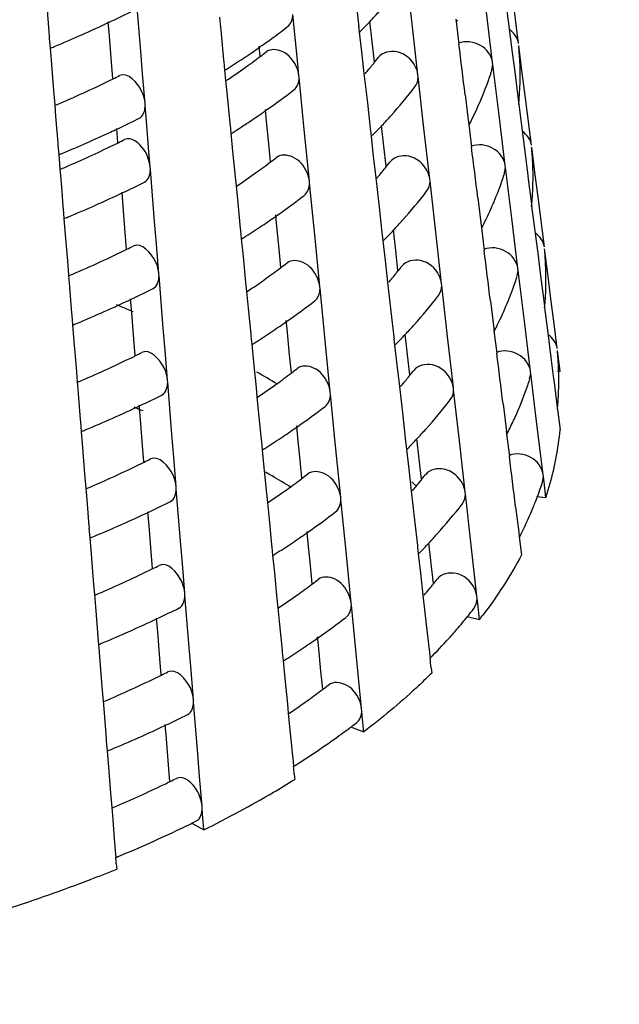
# Model space of a CAD drawing. Units: millimetres. Extents: x -1 to 1616, y -1 to 2285.
# Drawn here: x 851 to 853, y 1439 to 1443 of the extents above; entities that cross this region are included whole.
import ezdxf

# ---------------------------------------------------------------- set-up
doc = ezdxf.new("R2010")
doc.units = ezdxf.units.MM
doc.header["$LTSCALE"] = 148.923077
doc.layers.add('GEOM', color=7, linetype='CONTINUOUS')

msp = doc.modelspace()

# ---------------------------------------------------------------- linework, layer by layer
at = {"layer": 'GEOM', "color": 7, "linetype": 'CONTINUOUS'}
for p, q in [((852.542, 1442.9386), (852.5174, 1443.1568)), ((851.3868, 1442.8211), (851.3687, 1443.0438)), ((852.2985, 1443.0655), (852.313, 1442.9371)), ((852.9947, 1442.8538), (852.9678, 1443.0657)), ((850.9874, 1442.9963), (850.9964, 1442.8854)), ((852.9406, 1443.0279), (852.9678, 1442.8157)), ((851.7212, 1442.9663), (851.7283, 1442.8948)), ((852.0533, 1442.7825), (852.0339, 1442.9784)), ((852.3714, 1442.8608), (852.3614, 1442.9489)), ((852.7275, 1442.9586), (852.7289, 1442.9475)), ((852.8844, 1442.7735), (852.8581, 1442.9881)), ((851.2527, 1442.886), (851.2478, 1442.9464)), ((852.313, 1442.9371), (852.3141, 1442.9274)), ((852.3138, 1442.928), (852.3167, 1442.9021)), ((852.5666, 1442.7213), (852.542, 1442.9386)), ((852.7289, 1442.9475), (852.7408, 1442.8511)), ((850.9964, 1442.8854), (850.9972, 1442.8755)), ((850.997, 1442.8761), (851.0003, 1442.835)), ((851.2618, 1442.7747), (851.2527, 1442.886)), ((851.7283, 1442.8948), (851.7392, 1442.7849)), ((852.3167, 1442.9021), (852.3262, 1442.8191)), ((851.0003, 1442.835), (851.0061, 1442.7649)), ((851.8945, 1442.7992), (851.8902, 1442.8427)), ((852.381, 1442.776), (852.3714, 1442.8608)), ((853.0093, 1442.7389), (852.9958, 1442.8454)), ((851.3945, 1442.7254), (851.3868, 1442.8211)), ((851.7392, 1442.7849), (851.7401, 1442.7752)), ((852.0597, 1442.7177), (852.0533, 1442.7825)), ((852.3262, 1442.8191), (852.3368, 1442.7264)), ((852.3938, 1442.7899), (852.3976, 1442.7949)), ((852.9678, 1442.8157), (852.9782, 1442.7342)), ((851.0061, 1442.7649), (851.0152, 1442.6538)), ((851.2675, 1442.7046), (851.2618, 1442.7747)), ((851.7398, 1442.7757), (851.7432, 1442.7416)), ((851.7432, 1442.7416), (851.7478, 1442.6967)), ((852.8808, 1442.742), (852.8855, 1442.7649)), ((852.8856, 1442.764), (852.8844, 1442.7735)), ((852.9119, 1442.5494), (852.8855, 1442.7649)), ((853.0228, 1442.6327), (853.0093, 1442.7389)), ((851.4048, 1442.5992), (851.3945, 1442.7254)), ((851.7478, 1442.6967), (851.753, 1442.6453)), ((852.0607, 1442.708), (852.0597, 1442.7177)), ((852.0824, 1442.4883), (852.0606, 1442.7089)), ((852.3368, 1442.7264), (852.351, 1442.6015)), ((852.5677, 1442.7116), (852.5666, 1442.7213)), ((852.5922, 1442.4944), (852.5676, 1442.7126)), ((852.9782, 1442.7342), (852.9813, 1442.7097)), ((852.9813, 1442.7097), (852.9947, 1442.6038)), ((851.0152, 1442.6538), (851.0201, 1442.5933)), ((851.753, 1442.6453), (851.7658, 1442.5154)), ((852.7674, 1442.6362), (852.7805, 1442.5289)), ((853.0497, 1442.4208), (853.0228, 1442.6327)), ((851.0201, 1442.5933), (851.0242, 1442.5428)), ((851.4056, 1442.5894), (851.4048, 1442.5992)), ((851.4108, 1442.5242), (851.4055, 1442.5904)), ((851.9204, 1442.5377), (851.9169, 1442.5732)), ((852.351, 1442.6015), (852.3632, 1442.4929)), ((852.9947, 1442.6038), (852.9959, 1442.5944)), ((852.9956, 1442.5949), (853.0228, 1442.3827)), ((851.0242, 1442.5428), (851.0332, 1442.4319)), ((851.9313, 1442.4274), (851.9204, 1442.5377)), ((852.7805, 1442.5289), (852.7816, 1442.5194)), ((852.9382, 1442.3347), (852.9119, 1442.5494)), ((851.2895, 1442.4326), (851.2846, 1442.493)), ((851.288, 1442.4912), (851.2976, 1442.4957)), ((851.4215, 1442.3926), (851.4108, 1442.5242)), ((851.7658, 1442.5154), (851.7668, 1442.5057)), ((851.7665, 1442.5062), (851.7699, 1442.4721)), ((851.8525, 1442.5237), (851.8588, 1442.5279)), ((852.1042, 1442.2685), (852.0824, 1442.4883)), ((852.3632, 1442.4929), (852.3643, 1442.4832)), ((852.4216, 1442.4166), (852.4117, 1442.5048)), ((852.6168, 1442.2771), (852.5922, 1442.4944)), ((852.7813, 1442.5199), (852.7827, 1442.5087)), ((852.7827, 1442.5087), (852.7946, 1442.4123)), ((851.7699, 1442.4721), (851.7775, 1442.3961)), ((852.364, 1442.4838), (852.3669, 1442.458)), ((852.3669, 1442.458), (852.3764, 1442.3749)), ((851.0332, 1442.4319), (851.034, 1442.4221)), ((851.0337, 1442.4227), (851.0371, 1442.3816)), ((851.939, 1442.35), (851.9313, 1442.4274)), ((852.4312, 1442.3318), (852.4216, 1442.4166)), ((853.0643, 1442.3059), (853.0507, 1442.4124)), ((851.0371, 1442.3816), (851.0421, 1442.3212)), ((851.4268, 1442.3272), (851.4215, 1442.3926)), ((851.7775, 1442.3961), (851.7885, 1442.2861)), ((852.3764, 1442.3749), (852.387, 1442.2822)), ((853.0228, 1442.3827), (853.0314, 1442.3152)), ((851.0421, 1442.3212), (851.0446, 1442.291)), ((851.4276, 1442.3173), (851.4268, 1442.3272)), ((852.444, 1442.3458), (852.4478, 1442.3507)), ((852.9346, 1442.3032), (852.9392, 1442.3262)), ((852.9393, 1442.3252), (852.9382, 1442.3347)), ((852.9656, 1442.1107), (852.9392, 1442.3262)), ((851.0446, 1442.291), (851.05, 1442.2254)), ((851.4456, 1442.0956), (851.4275, 1442.3183)), ((851.7885, 1442.2861), (851.7924, 1442.2477)), ((852.387, 1442.2822), (852.4012, 1442.1573)), ((852.6179, 1442.2675), (852.6168, 1442.2771)), ((853.0314, 1442.3152), (853.0326, 1442.3053)), ((853.0326, 1442.3053), (853.0363, 1442.2767)), ((853.0777, 1442.1997), (853.0643, 1442.3059)), ((851.7924, 1442.2477), (851.7994, 1442.1761)), ((852.1052, 1442.2588), (852.1042, 1442.2685)), ((852.1269, 1442.0391), (852.105, 1442.2598)), ((852.6424, 1442.0502), (852.6178, 1442.2684)), ((853.0363, 1442.2767), (853.0497, 1442.1708)), ((851.05, 1442.2254), (851.0552, 1442.1599)), ((851.3116, 1442.1605), (851.3067, 1442.2209)), ((852.8211, 1442.1975), (852.8342, 1442.0902)), ((853.1046, 1441.9878), (853.0777, 1442.1997)), ((851.0552, 1442.1599), (851.056, 1442.15)), ((851.3206, 1442.0492), (851.3116, 1442.1605)), ((851.7994, 1442.1761), (851.8103, 1442.0663)), ((852.4012, 1442.1573), (852.4134, 1442.0487)), ((853.0497, 1442.1708), (853.0509, 1442.1614)), ((853.0505, 1442.1619), (853.0777, 1441.9497)), ((851.0558, 1442.1506), (851.0592, 1442.1095)), ((851.0592, 1442.1095), (851.0649, 1442.0395)), ((851.9649, 1442.0885), (851.9613, 1442.124)), ((852.9919, 1441.896), (852.9656, 1442.1107)), ((851.4534, 1441.9999), (851.4456, 1442.0956)), ((851.9758, 1441.9782), (851.9649, 1442.0885)), ((852.8342, 1442.0902), (852.8354, 1442.0807)), ((852.835, 1442.0812), (852.8364, 1442.07)), ((852.8364, 1442.07), (852.8483, 1441.9736)), ((851.0649, 1442.0395), (851.074, 1441.9283)), ((851.3263, 1441.9791), (851.3206, 1442.0492)), ((851.8103, 1442.0663), (851.8112, 1442.0565)), ((851.811, 1442.0571), (851.8144, 1442.0229)), ((852.1486, 1441.8194), (852.1269, 1442.0391)), ((852.4134, 1442.0487), (852.4145, 1442.039)), ((852.4142, 1442.0396), (852.4171, 1442.0138)), ((852.4718, 1441.9724), (852.4619, 1442.0606)), ((852.667, 1441.8329), (852.6424, 1442.0502)), ((851.4636, 1441.8737), (851.4534, 1441.9999)), ((851.8144, 1442.0229), (851.822, 1441.9469)), ((852.4171, 1442.0138), (852.4266, 1441.9307)), ((851.822, 1441.9469), (851.833, 1441.8369)), ((851.9834, 1441.9009), (851.9758, 1441.9782)), ((852.4814, 1441.8876), (852.4718, 1441.9724)), ((853.0777, 1441.9497), (853.0871, 1441.8764)), ((853.1192, 1441.8729), (853.1057, 1441.9794)), ((851.074, 1441.9283), (851.079, 1441.8678)), ((852.4266, 1441.9307), (852.4372, 1441.838)), ((852.4942, 1441.9016), (852.4981, 1441.9066)), ((851.079, 1441.8678), (851.083, 1441.8173)), ((851.4644, 1441.8639), (851.4636, 1441.8737)), ((851.4824, 1441.6422), (851.4643, 1441.8649)), ((852.9883, 1441.8645), (852.993, 1441.8875)), ((852.9931, 1441.8865), (852.9919, 1441.896)), ((853.0194, 1441.672), (852.993, 1441.8875)), ((853.0871, 1441.8764), (853.0912, 1441.8437)), ((853.1327, 1441.7666), (853.1192, 1441.8729)), ((851.083, 1441.8173), (851.092, 1441.7065)), ((851.833, 1441.8369), (851.8368, 1441.7986)), ((852.1496, 1441.8096), (852.1486, 1441.8194)), ((852.4372, 1441.838), (852.4514, 1441.7131)), ((852.6681, 1441.8233), (852.667, 1441.8329)), ((852.6926, 1441.606), (852.668, 1441.8242)), ((853.0912, 1441.8437), (853.1046, 1441.7378)), ((851.8368, 1441.7986), (851.8439, 1441.7269)), ((852.1713, 1441.59), (852.1495, 1441.8106)), ((851.3484, 1441.7071), (851.3435, 1441.7675)), ((852.8748, 1441.7588), (852.888, 1441.6515)), ((853.1046, 1441.7378), (853.1058, 1441.7284)), ((853.1461, 1441.6606), (853.1327, 1441.7666)), ((851.092, 1441.7065), (851.0928, 1441.6966)), ((851.0926, 1441.6972), (851.0959, 1441.6561)), ((851.3574, 1441.5958), (851.3484, 1441.7071)), ((851.8439, 1441.7269), (851.8547, 1441.6171)), ((852.4514, 1441.7131), (852.4636, 1441.6045)), ((853.1055, 1441.7288), (853.119, 1441.6227)), ((851.0959, 1441.6561), (851.1017, 1441.586)), ((852.0093, 1441.6393), (852.0058, 1441.6749)), ((852.888, 1441.6515), (852.8891, 1441.6419)), ((853.0457, 1441.4573), (853.0194, 1441.672)), ((853.1596, 1441.5548), (853.1461, 1441.6606)), ((851.4901, 1441.5465), (851.4824, 1441.6422)), ((851.8547, 1441.6171), (851.8557, 1441.6073)), ((851.8554, 1441.6079), (851.8588, 1441.5738)), ((852.0202, 1441.5291), (852.0093, 1441.6393)), ((852.522, 1441.5282), (852.5121, 1441.6164)), ((852.8888, 1441.6424), (852.8902, 1441.6313)), ((852.8902, 1441.6313), (852.9021, 1441.5349)), ((853.119, 1441.6227), (853.1327, 1441.5166)), ((851.1017, 1441.586), (851.1108, 1441.4749)), ((851.3631, 1441.5257), (851.3574, 1441.5958)), ((851.8588, 1441.5738), (851.8664, 1441.4978)), ((852.1931, 1441.3702), (852.1713, 1441.59)), ((852.4636, 1441.6045), (852.4647, 1441.5949)), ((852.4644, 1441.5954), (852.4673, 1441.5696)), ((852.4673, 1441.5696), (852.4768, 1441.4865)), ((852.7172, 1441.3887), (852.6926, 1441.606)), ((851.5004, 1441.4203), (851.4901, 1441.5465)), ((852.0279, 1441.4517), (852.0202, 1441.5291)), ((852.5316, 1441.4434), (852.522, 1441.5282)), ((853.1634, 1441.5242), (853.1606, 1441.5467)), ((853.1718, 1441.4587), (853.1634, 1441.5242)), ((851.8664, 1441.4978), (851.8774, 1441.3877)), ((852.4768, 1441.4865), (852.4874, 1441.3938)), ((853.1327, 1441.5166), (853.1427, 1441.4381)), ((851.1108, 1441.4749), (851.1157, 1441.4144)), ((852.5445, 1441.4575), (852.5483, 1441.4624)), ((853.042, 1441.4257), (853.0467, 1441.4487)), ((853.0468, 1441.4478), (853.0457, 1441.4573)), ((853.0731, 1441.2332), (853.0467, 1441.4487)), ((853.1602, 1441.4587), (853.1718, 1441.4587)), ((851.1157, 1441.4144), (851.1198, 1441.3639)), ((851.5012, 1441.4105), (851.5004, 1441.4203)), ((851.5191, 1441.1888), (851.5011, 1441.4115)), ((853.1427, 1441.4381), (853.1462, 1441.4107)), ((853.1462, 1441.4107), (853.1596, 1441.3048)), ((851.1198, 1441.3639), (851.1288, 1441.253)), ((851.8774, 1441.3877), (851.8813, 1441.3494)), ((852.1941, 1441.3605), (852.1931, 1441.3702)), ((852.2158, 1441.1408), (852.194, 1441.3615)), ((852.4874, 1441.3938), (852.5016, 1441.2689)), ((852.7183, 1441.3791), (852.7172, 1441.3887)), ((852.7428, 1441.1619), (852.7182, 1441.3801)), ((851.3851, 1441.2537), (851.3802, 1441.3141)), ((851.8813, 1441.3494), (851.8883, 1441.2778)), ((852.9286, 1441.32), (852.9417, 1441.2127)), ((851.8883, 1441.2778), (851.8992, 1441.1679)), ((853.1596, 1441.3048), (853.1608, 1441.2954)), ((853.1604, 1441.296), (853.1718, 1441.2087)), ((851.1288, 1441.253), (851.1296, 1441.2432)), ((851.1293, 1441.2438), (851.1327, 1441.2026)), ((851.3942, 1441.1424), (851.3851, 1441.2537)), ((852.5016, 1441.2689), (852.5138, 1441.1603)), ((853.0994, 1441.0186), (853.0731, 1441.2332)), ((851.1327, 1441.2026), (851.1384, 1441.1326)), ((851.5269, 1441.0931), (851.5191, 1441.1888)), ((852.0538, 1441.1902), (852.0503, 1441.2257)), ((852.0647, 1441.0799), (852.0538, 1441.1902)), ((852.9417, 1441.2127), (852.9429, 1441.2032)), ((852.9425, 1441.2037), (852.9439, 1441.1925)), ((852.9439, 1441.1925), (852.9558, 1441.0962)), ((851.8992, 1441.1679), (851.9001, 1441.1582)), ((851.8999, 1441.1588), (851.9033, 1441.1246)), ((852.5138, 1441.1603), (852.5149, 1441.1507)), ((852.5146, 1441.1512), (852.5175, 1441.1254)), ((852.5722, 1441.0841), (852.5623, 1441.1722)), ((852.7674, 1440.9445), (852.7428, 1441.1619)), ((851.1384, 1441.1326), (851.1476, 1441.0215)), ((851.3998, 1441.0723), (851.3942, 1441.1424)), ((851.9033, 1441.1246), (851.9109, 1441.0486)), ((852.2375, 1440.921), (852.2158, 1441.1408)), ((852.5175, 1441.1254), (852.527, 1441.0423)), ((851.5371, 1440.9669), (851.5269, 1441.0931)), ((852.0723, 1441.0026), (852.0647, 1441.0799)), ((852.5818, 1440.9992), (852.5722, 1441.0841)), ((851.1476, 1441.0215), (851.1525, 1440.9609)), ((851.9109, 1441.0486), (851.9219, 1440.9386)), ((852.527, 1441.0423), (852.5376, 1440.9496)), ((852.5947, 1441.0133), (852.5985, 1441.0183)), ((853.0962, 1440.9867), (853.1004, 1441.0104)), ((853.1006, 1441.0091), (853.0994, 1441.0186)), ((853.1032, 1440.9876), (853.1004, 1441.0104)), ((853.1113, 1440.9212), (853.1032, 1440.9876)), ((851.1525, 1440.9609), (851.1566, 1440.9105)), ((851.5379, 1440.9571), (851.5371, 1440.9669)), ((851.5559, 1440.7353), (851.5378, 1440.9581)), ((851.9219, 1440.9386), (851.9257, 1440.9003)), ((852.5376, 1440.9496), (852.5518, 1440.8248)), ((852.7685, 1440.9349), (852.7674, 1440.9445)), ((852.793, 1440.7177), (852.7684, 1440.9359)), ((851.1566, 1440.9105), (851.1656, 1440.7996)), ((851.9257, 1440.9003), (851.9328, 1440.8286)), ((852.2385, 1440.9113), (852.2375, 1440.921)), ((852.2602, 1440.6917), (852.2384, 1440.9123)), ((853.0706, 1440.9256), (853.1113, 1440.9212)), ((851.4219, 1440.8002), (851.417, 1440.8606)), ((852.9823, 1440.8813), (852.9955, 1440.774)), ((851.9328, 1440.8286), (851.9436, 1440.7188)), ((852.5518, 1440.8248), (852.564, 1440.7161)), ((851.1656, 1440.7996), (851.1663, 1440.7898)), ((851.1661, 1440.7903), (851.1695, 1440.7492)), ((851.4309, 1440.6889), (851.4219, 1440.8002)), ((852.0982, 1440.741), (852.0947, 1440.7766)), ((852.9955, 1440.774), (852.9966, 1440.7645)), ((851.1695, 1440.7492), (851.1752, 1440.6792)), ((851.5637, 1440.6396), (851.5559, 1440.7353)), ((852.1091, 1440.6308), (852.0982, 1440.741)), ((852.6224, 1440.6399), (852.6125, 1440.7281)), ((852.9977, 1440.7539), (853.0047, 1440.6986)), ((851.4366, 1440.6189), (851.4309, 1440.6889)), ((851.9436, 1440.7188), (851.9446, 1440.709)), ((851.9443, 1440.7096), (851.9477, 1440.6754)), ((852.282, 1440.4719), (852.2602, 1440.6917)), ((852.564, 1440.7161), (852.5651, 1440.7065)), ((852.5648, 1440.707), (852.5677, 1440.6812)), ((852.8176, 1440.5003), (852.793, 1440.7177)), ((853.0047, 1440.6986), (853.0074, 1440.6767)), ((851.1752, 1440.6792), (851.1843, 1440.568)), ((851.9477, 1440.6754), (851.9553, 1440.5995)), ((852.5677, 1440.6812), (852.5772, 1440.5981)), ((851.5739, 1440.5135), (851.5637, 1440.6396)), ((852.1168, 1440.5534), (852.1091, 1440.6308)), ((852.632, 1440.555), (852.6224, 1440.6399)), ((851.1843, 1440.568), (851.1893, 1440.5075)), ((851.9553, 1440.5995), (851.9663, 1440.4894)), ((852.5772, 1440.5981), (852.5878, 1440.5054)), ((852.6449, 1440.5692), (852.6488, 1440.5742)), ((851.1893, 1440.5075), (851.1933, 1440.4571)), ((851.5747, 1440.5036), (851.5739, 1440.5135)), ((851.5927, 1440.2819), (851.5746, 1440.5046)), ((851.9663, 1440.4894), (851.9701, 1440.4512)), ((852.5878, 1440.5054), (852.602, 1440.3806)), ((852.8187, 1440.4907), (852.8176, 1440.5003)), ((852.8211, 1440.469), (852.8185, 1440.492)), ((851.1933, 1440.4571), (851.2023, 1440.3462)), ((851.9701, 1440.4512), (851.9772, 1440.3795)), ((852.283, 1440.4621), (852.282, 1440.4719)), ((852.3047, 1440.2425), (852.2829, 1440.4631)), ((852.8287, 1440.4018), (852.8211, 1440.469)), ((851.4587, 1440.3468), (851.4538, 1440.4072)), ((852.7755, 1440.4136), (852.8287, 1440.4018)), ((851.9772, 1440.3795), (851.9881, 1440.2696)), ((852.602, 1440.3806), (852.6142, 1440.2719)), ((851.2023, 1440.3462), (851.2031, 1440.3363)), ((851.2029, 1440.3369), (851.2062, 1440.2958)), ((851.4677, 1440.2355), (851.4587, 1440.3468)), ((852.1427, 1440.2918), (852.1392, 1440.3274)), ((851.2062, 1440.2958), (851.212, 1440.2257)), ((851.6004, 1440.1862), (851.5927, 1440.2819)), ((851.9881, 1440.2696), (851.989, 1440.2599)), ((852.1536, 1440.1816), (852.1427, 1440.2918)), ((852.6142, 1440.2719), (852.6153, 1440.2623)), ((851.212, 1440.2257), (851.2211, 1440.1146)), ((851.4734, 1440.1654), (851.4677, 1440.2355)), ((851.9888, 1440.2604), (851.9922, 1440.2263)), ((851.9922, 1440.2263), (851.9998, 1440.1503)), ((852.3264, 1440.0227), (852.3047, 1440.2425)), ((851.6107, 1440.06), (851.6004, 1440.1862)), ((852.1613, 1440.1043), (852.1536, 1440.1816)), ((852.6229, 1440.1956), (852.6254, 1440.1734)), ((851.9998, 1440.1503), (852.0108, 1440.0402)), ((851.2211, 1440.1146), (851.226, 1440.0541)), ((851.6115, 1440.0502), (851.6107, 1440.06)), ((851.226, 1440.0541), (851.2301, 1440.0036)), ((851.6294, 1439.8285), (851.6114, 1440.0512)), ((852.0108, 1440.0402), (852.0146, 1440.0021)), ((852.3274, 1440.013), (852.3264, 1440.0227)), ((852.3296, 1439.991), (852.3273, 1440.0143)), ((851.2301, 1440.0036), (851.2391, 1439.8927)), ((852.0146, 1440.0021), (852.0217, 1439.9303)), ((852.3363, 1439.9231), (852.3296, 1439.991)), ((851.4954, 1439.8934), (851.4905, 1439.9538)), ((852.0217, 1439.9303), (852.027, 1439.8763)), ((852.279, 1439.9439), (852.3363, 1439.9231)), ((851.2391, 1439.8927), (851.2399, 1439.8829)), ((851.5045, 1439.7821), (851.4954, 1439.8934)), ((851.2396, 1439.8835), (851.243, 1439.8423)), ((852.027, 1439.8763), (852.0325, 1439.8205)), ((851.243, 1439.8423), (851.2487, 1439.7723)), ((851.6372, 1439.7328), (851.6294, 1439.8285)), ((852.0325, 1439.8205), (852.0335, 1439.8107)), ((852.0332, 1439.8114), (852.0368, 1439.7772)), ((851.2487, 1439.7723), (851.2579, 1439.6612)), ((851.5101, 1439.712), (851.5045, 1439.7821)), ((851.6474, 1439.6066), (851.6372, 1439.7328)), ((852.0402, 1439.7432), (852.0424, 1439.7208)), ((851.2579, 1439.6612), (851.2628, 1439.6006)), ((851.2628, 1439.6006), (851.2669, 1439.5502)), ((851.6482, 1439.5968), (851.6474, 1439.6066)), ((851.65, 1439.5746), (851.6481, 1439.5981)), ((851.6556, 1439.506), (851.65, 1439.5746)), ((851.2669, 1439.5502), (851.2737, 1439.4661)), ((851.6038, 1439.5348), (851.6556, 1439.506)), ((851.2737, 1439.4661), (851.2758, 1439.4393)), ((851.2758, 1439.4393), (851.2766, 1439.4295)), ((851.2764, 1439.4302), (851.2799, 1439.389)), ((851.2822, 1439.3613), (851.284, 1439.3387))]:
    msp.add_line(p, q, dxfattribs=at)
for centre, radius, start, end in [((850.6871, 1444.5232), 2.2994, 316.7793, 318.264), ((849.2024, 1447.2668), 4.7832, 295.3628, 296.595), ((850.6105, 1444.5952), 2.4046, 315.2312, 316.7786), ((851.2764, 1443.6951), 1.6357, 332.777, 333.1244), ((849.0335, 1447.6274), 5.1814, 292.516, 295.3419), ((850.0514, 1445.4707), 3.2119, 306.2434, 307.6056), ((849.9716, 1445.5793), 3.3467, 305.2687, 306.2459), ((848.915, 1447.9069), 5.4851, 292.3588, 292.5414), ((849.9032, 1445.676), 3.4652, 304.4743, 305.0886), ((849.9314, 1445.6359), 3.4161, 305.0896, 305.2715), ((745.6704, 1429.5248), 107.8965, 6.979769, 7.094726), ((851.7497, 1442.7189), 1.2519, 2.8814, 5.7494), ((849.8117, 1445.8105), 3.6279, 302.5454, 304.4643), ((850.0141, 1445.2893), 3.1207, 305.5949, 307.0627), ((850.0875, 1445.1917), 2.9986, 307.0684, 307.6749), ((850.9183, 1443.9247), 1.8614, 321.8869, 322.4358), ((851.7529, 1442.7194), 1.2487, 354.2523, 2.8671), ((849.7303, 1445.9367), 3.7781, 302.2271, 302.5561), ((849.901, 1445.4477), 3.3153, 303.9031, 305.5926), ((850.8602, 1443.971), 1.9357, 319.9571, 321.4013), ((850.8985, 1443.9403), 1.8866, 321.4054, 321.8871), ((851.5169, 1443.1776), 1.4327, 341.7332, 342.28), ((849.1068, 1447.0935), 4.8931, 293.0604, 296.0627), ((849.2467, 1446.8016), 4.5694, 296.0946, 296.2651), ((849.2708, 1446.7529), 4.5151, 296.2647, 296.6463), ((851.4499, 1443.2014), 1.5038, 336.6802, 340.5388), ((851.5011, 1443.1828), 1.4494, 340.5566, 341.732), ((850.024, 1445.2747), 3.3032, 305.0678, 307.5706), ((850.8414, 1443.9876), 2.1609, 318.1963, 322.3987), ((849.8935, 1445.4592), 3.5292, 303.8409, 305.0815), ((851.3683, 1443.2365), 1.5926, 333.4336, 336.6829), ((849.2449, 1446.8063), 4.7744, 296.0624, 296.5709), ((851.3658, 1442.5659), 0.0332, 296.2238, 309.1337), ((850.7177, 1444.0965), 2.3256, 316.7967, 318.2276), ((849.1476, 1447.0082), 4.9985, 294.9651, 295.3541), ((849.1987, 1446.9007), 4.8795, 295.4758, 296.0621), ((849.7978, 1445.6021), 3.7012, 302.5657, 303.7216), ((850.642, 1444.1677), 2.4296, 315.2643, 316.7958), ((851.315, 1443.2627), 1.6521, 332.8202, 333.1645), ((851.3235, 1443.2584), 1.6425, 333.1646, 333.4483), ((849.0303, 1447.2641), 5.2799, 292.5421, 294.9469), ((849.278, 1446.5136), 4.551, 296.2496, 296.6285), ((849.7433, 1445.687), 3.8021, 302.242, 302.5694), ((849.1328, 1446.8144), 4.885, 293.4931, 296.0576), ((849.254, 1446.5622), 4.6052, 296.0809, 296.2501), ((745.7125, 1429.085), 107.9083, 6.979574, 7.094518), ((851.791, 1442.2859), 1.2655, 2.8499, 5.6869), ((848.9272, 1447.508), 5.5448, 292.3802, 292.5604), ((850.1091, 1444.7755), 3.0386, 307.0377, 307.6368), ((849.0065, 1447.0998), 5.1972, 293.0987, 293.5156), ((850.0363, 1444.8725), 3.1599, 305.5964, 307.0323), ((850.8916, 1443.5435), 1.9608, 319.9372, 321.3634), ((850.9299, 1443.5127), 1.9116, 321.3675, 321.8432), ((850.9498, 1443.4971), 1.8863, 321.843, 322.3861), ((851.7941, 1442.2864), 1.2624, 354.3148, 2.8361), ((849.9233, 1445.0306), 3.3542, 303.9128, 305.5939), ((851.5398, 1442.7505), 1.4656, 340.5183, 341.6838), ((851.5556, 1442.7452), 1.449, 341.6851, 342.2198), ((849.2221, 1446.6279), 4.8782, 295.3419, 296.5503), ((851.4901, 1442.7685), 1.5184, 336.8241, 340.5023), ((849.0532, 1446.9889), 5.2768, 292.5471, 295.3217), ((850.0457, 1444.8584), 3.3431, 305.0623, 307.5351), ((850.872, 1443.5607), 2.1869, 318.1605, 322.351), ((851.4086, 1442.8034), 1.6071, 333.4691, 336.8241), ((848.9344, 1447.2686), 5.5806, 292.3923, 292.5716), ((849.9152, 1445.0429), 3.5691, 303.8495, 305.0756), ((849.8238, 1445.1792), 3.7332, 302.5868, 303.8491), ((850.7483, 1443.6697), 2.3518, 316.8137, 318.1921), ((851.3536, 1442.8304), 1.6684, 332.8626, 333.2038), ((851.3621, 1442.8261), 1.6589, 333.2038, 333.4848), ((849.765, 1445.2707), 3.842, 302.2673, 302.5913), ((850.6735, 1443.7401), 2.4545, 315.2967, 316.8125), ((849.2901, 1446.1146), 4.6107, 296.2251, 296.5994), ((849.1264, 1446.4551), 4.9886, 293.0826, 296.0277), ((849.2661, 1446.1633), 4.665, 296.0584, 296.2255), ((745.7545, 1428.6452), 107.9201, 6.979385, 7.094316), ((851.8322, 1441.8529), 1.2792, 2.8191, 5.6257), ((850.0585, 1444.4556), 3.199, 305.5978, 307.0025), ((850.1307, 1444.3592), 3.0786, 307.0078, 307.5997), ((850.9812, 1443.0694), 1.9113, 321.8002, 322.3375), ((851.8353, 1441.8534), 1.2761, 354.3759, 2.8057), ((850.923, 1443.1159), 1.9858, 319.9178, 321.3265), ((850.9613, 1443.0851), 1.9366, 321.3305, 321.8004), ((851.5943, 1442.3128), 1.4652, 341.6378, 342.1609), ((849.9456, 1444.6136), 3.3933, 303.9209, 305.5951), ((851.5303, 1442.3356), 1.5331, 336.9651, 340.4664), ((851.5785, 1442.3181), 1.4818, 340.4808, 341.6366), ((849.2344, 1446.2287), 4.9376, 295.3293, 296.5231), ((850.9027, 1443.1338), 2.213, 318.1256, 322.3044), ((849.0654, 1446.5899), 5.3364, 292.566, 295.3095), ((849.0475, 1436.2596), 5.9202, 67.06274, 67.81621), ((850.0675, 1444.4421), 3.383, 305.0569, 307.5004), ((851.4489, 1442.3703), 1.6217, 333.5039, 336.9626), ((848.9466, 1446.8697), 5.6404, 292.4126, 292.59), ((849.9369, 1444.6267), 3.6091, 303.8579, 305.0699), ((850.7789, 1443.2429), 2.3779, 316.8303, 318.1574), ((849.8456, 1444.7629), 3.7731, 302.6082, 303.8575), ((850.7049, 1443.3125), 2.4795, 315.3284, 316.8289), ((851.3922, 1442.398), 1.6848, 332.9041, 333.2423), ((851.4007, 1442.3937), 1.6752, 333.2423, 333.5205), ((849.7867, 1444.8545), 3.8819, 302.292, 302.6126), ((849.2782, 1445.7643), 4.7247, 296.0364, 296.2015), ((849.3022, 1445.7156), 4.6705, 296.2011, 296.5709), ((745.7969, 1428.2054), 107.9315, 6.979202, 7.094122), ((851.8735, 1441.4199), 1.2928, 2.789, 5.5658), ((849.1386, 1446.0561), 5.0482, 293.096, 296.0065), ((851.8803, 1441.4203), 1.2859, 357.2124, 2.7876), ((849.6827, 1437.5575), 4.4742, 59.3068, 60.5772), ((850.0807, 1444.0387), 3.2382, 305.5992, 306.9735), ((850.1524, 1443.943), 3.1186, 306.9785, 307.5634), ((850.9927, 1442.6575), 1.9616, 321.2943, 321.7586), ((851.0127, 1442.6418), 1.9362, 321.7584, 322.2901), ((849.9678, 1444.1967), 3.4323, 303.9287, 305.5963), ((850.9544, 1442.6884), 2.0109, 319.8988, 321.2905), ((851.6173, 1441.8857), 1.4981, 340.444, 341.5903), ((851.633, 1441.8804), 1.4814, 341.5915, 342.1034), ((849.2467, 1445.8294), 4.997, 295.3169, 296.4966), ((851.5536, 1441.9091), 1.5659, 335.6507, 340.4151), ((851.8735, 1441.4207), 1.2928, 354.4342, 357.211), ((850.9333, 1442.7069), 2.239, 318.0915, 322.2589), ((849.0777, 1446.1908), 5.396, 292.5845, 295.2976), ((849.0938, 1435.9759), 5.791, 66.56989, 66.98156), ((850.0892, 1444.0258), 3.4229, 305.0516, 307.4665), ((851.4712, 1441.9457), 1.656, 333.5491, 335.6723), ((848.9588, 1446.4707), 5.7001, 292.4324, 292.6079), ((849.9587, 1444.2105), 3.649, 303.866, 305.0643), ((850.8096, 1442.8162), 2.4041, 316.8466, 318.1235), ((851.4308, 1441.9657), 1.7011, 332.9448, 333.28), ((851.4393, 1441.9614), 1.6916, 333.2801, 333.5555), ((851.8335, 1441.3405), 1.3448, 344.3318, 354.3768), ((849.8673, 1444.3467), 3.813, 302.6292, 303.8657), ((850.7364, 1442.8849), 2.5045, 315.3595, 316.845), ((849.8084, 1444.4382), 3.9219, 302.3162, 302.6335), ((849.1509, 1445.6571), 5.1079, 293.1092, 295.9858), ((849.2904, 1445.3654), 4.7845, 296.015, 296.178), ((849.3143, 1445.3167), 4.7302, 296.1776, 296.5432), ((745.8396, 1427.7657), 107.9425, 6.979025, 7.093933), ((849.682, 1437.1485), 4.4783, 59.6415, 60.0458), ((850.174, 1443.5267), 3.1586, 306.9499, 307.528), ((849.7557, 1437.2736), 4.3331, 58.3904, 59.6462), ((850.1029, 1443.6218), 3.2774, 305.6006, 306.9452), ((850.6592, 1438.9192), 2.7956, 47.2608, 47.7214), ((850.9858, 1442.2609), 2.0359, 319.8804, 321.2553), ((851.0241, 1442.2299), 1.9867, 321.2591, 321.7178), ((851.0441, 1442.2141), 1.9612, 321.7177, 322.2439), ((851.6718, 1441.448), 1.4977, 341.5461, 342.0471), ((851.7616, 1441.3594), 1.419, 342.0136, 344.3784), ((849.9901, 1443.7797), 3.4714, 303.9363, 305.5975), ((851.6245, 1441.4646), 1.5478, 338.8471, 340.0214), ((851.6521, 1441.4546), 1.5184, 340.0204, 341.5437), ((849.259, 1445.4301), 5.0564, 295.3048, 296.4707), ((851.6016, 1441.4735), 1.5723, 337.9147, 338.8476), ((849.09, 1445.7918), 5.4556, 292.6025, 295.2859), ((850.1109, 1443.6096), 3.4629, 305.0464, 307.4334), ((850.9639, 1442.28), 2.2651, 318.0582, 322.2144), ((851.5373, 1441.5004), 1.642, 333.5643, 337.8887), ((849.9804, 1443.7942), 3.689, 303.874, 305.0588), ((851.478, 1441.529), 1.7079, 333.3217, 333.5897), ((848.9709, 1446.0718), 5.7598, 292.45184, 292.62552), ((849.889, 1443.9304), 3.853, 302.6497, 303.8736), ((850.7679, 1442.4573), 2.5294, 315.39, 316.8607), ((850.8402, 1442.3894), 2.4302, 316.8625, 318.0903), ((854.9149, 1441.0007), 1.933, 186.9988, 187.3346), ((851.4696, 1441.5332), 1.7173, 332.9895, 333.3216), ((849.83, 1444.0219), 3.9618, 302.3399, 302.6539), ((849.1631, 1445.2581), 5.1675, 293.122, 295.9655), ((849.3025, 1444.9664), 4.8442, 295.9941, 296.1552), ((849.3265, 1444.9177), 4.7899, 296.1548, 296.5161), ((850.1957, 1443.1105), 3.1986, 306.922, 307.4934), ((851.0756, 1441.7865), 1.9861, 321.6778, 322.1987), ((850.125, 1443.2049), 3.3165, 305.6019, 306.9175), ((851.0067, 1441.842), 2.0746, 319.8647, 320.7292), ((851.0357, 1441.8183), 2.0371, 320.7303, 321.2246), ((851.0555, 1441.8023), 2.0117, 321.2247, 321.678), ((850.0123, 1443.3627), 3.5104, 303.9438, 305.5986), ((849.2713, 1445.0309), 5.1158, 295.293, 296.4454), ((851.0477, 1441.8105), 2.223, 320.8884, 321.6972), ((851.0759, 1441.7882), 2.1871, 321.6981, 322.2074), ((849.1023, 1445.3927), 5.5152, 292.6202, 295.2744), ((850.1326, 1443.1933), 3.5028, 305.0413, 307.4011), ((850.9906, 1441.8574), 2.2969, 319.5106, 320.4744), ((851.0212, 1441.832), 2.2571, 320.476, 320.8894), ((851.1709, 1441.6891), 2.0989, 322.1715, 322.79), ((850.9355, 1441.9046), 2.3695, 318.0568, 319.508), ((850.0022, 1443.378), 3.7289, 303.8818, 305.0535), ((850.8309, 1441.9993), 2.5106, 315.4122, 318.044), ((848.9831, 1445.6728), 5.8196, 292.47084, 292.64271), ((849.9107, 1443.5142), 3.8929, 302.6698, 303.8814), ((849.8517, 1443.6057), 4.0018, 302.3631, 302.6739), ((855.8392, 1440.6313), 3.2452, 186.5175, 186.9768), ((848.0682, 1439.6844), 4.5833, 6.4027, 6.9264), ((849.1754, 1444.8591), 5.2272, 293.1346, 295.9458), ((849.3147, 1444.5674), 4.904, 295.9736, 296.1328), ((849.3386, 1444.5187), 4.8497, 296.1324, 296.4896), ((850.1472, 1442.788), 3.3557, 305.6032, 306.8905), ((850.2173, 1442.6943), 3.2386, 306.8948, 307.4596), ((850.0346, 1442.9457), 3.5495, 303.9511, 305.5998), ((849.2836, 1444.6316), 5.1752, 295.2814, 296.4207), ((849.1145, 1444.9936), 5.5748, 292.6375, 295.2633), ((850.1539, 1442.7785), 3.5441, 305.838, 306.5496), ((850.2105, 1442.7021), 3.4491, 306.549, 307.3835), ((850.0058, 1442.9868), 3.7997, 302.6644, 305.8095), ((848.9952, 1445.2738), 5.8793, 292.48944, 292.65953), ((847.5112, 1439.301), 4.5505, 5.577, 6.0069), ((849.8735, 1443.1892), 4.0416, 302.3882, 302.6935), ((849.3507, 1444.1197), 4.9094, 296.1106, 296.4637), ((849.7962, 1443.3315), 4.2524, 300.4478, 301.8858), ((849.1726, 1444.4939), 5.3238, 293.153, 295.5954), ((849.3036, 1444.2162), 5.0168, 295.616, 295.9533), ((849.3268, 1444.1685), 4.9637, 295.9537, 296.111), ((849.5533, 1443.7526), 4.7385, 296.3383, 300.4), ((849.1392, 1444.5663), 5.6035, 292.6493, 295.5347), ((849.2911, 1444.2425), 5.2458, 295.5613, 296.0013), ((849.3293, 1444.1643), 5.1588, 296.0014, 296.4002), ((845.848, 1438.9275), 5.4515, 4.5642, 4.8556), ((849.0075, 1444.8747), 5.9388, 292.50903, 292.676), ((848.9547, 1445.0482), 6.1664, 291.07197, 292.19361), ((848.7676, 1445.5432), 6.6955, 287.81739, 291.04363)]:
    msp.add_arc(centre, radius, start, end, dxfattribs=at)
for points in [[(852.0115, 1442.9262), (852.0265, 1442.9378), (852.0339, 1442.9595), (852.0339, 1442.9784)], [(852.9947, 1442.8538), (852.9918, 1442.8772), (852.9758, 1442.9001), (852.9561, 1442.9131)], [(852.0597, 1442.7177), (852.0585, 1442.7302), (852.0548, 1442.7426), (852.0497, 1442.7541)], [(852.5666, 1442.7213), (852.5652, 1442.7336), (852.561, 1442.7456), (852.5553, 1442.7566)], [(852.0382, 1442.6567), (852.0531, 1442.6683), (852.0606, 1442.69), (852.0606, 1442.7089)], [(852.5534, 1442.6692), (852.5626, 1442.6813), (852.5676, 1442.6974), (852.5676, 1442.7126)], [(851.3868, 1442.5402), (851.4006, 1442.5514), (851.4055, 1442.5725), (851.4055, 1442.5904)], [(853.0497, 1442.4208), (853.0467, 1442.4442), (853.0307, 1442.4671), (853.011, 1442.4801)], [(851.4268, 1442.3272), (851.4258, 1442.3399), (851.4228, 1442.3525), (851.4185, 1442.3646)], [(851.4025, 1442.2641), (851.4204, 1442.2729), (851.4275, 1442.2984), (851.4275, 1442.3183)], [(852.1042, 1442.2685), (852.1029, 1442.2811), (852.0993, 1442.2934), (852.0942, 1442.305)], [(852.6168, 1442.2771), (852.6154, 1442.2894), (852.6112, 1442.3015), (852.6055, 1442.3124)], [(852.0826, 1442.2075), (852.0976, 1442.2191), (852.105, 1442.2408), (852.105, 1442.2598)], [(852.6035, 1442.225), (852.6128, 1442.2371), (852.6178, 1442.2532), (852.6178, 1442.2684)], [(853.1046, 1441.9878), (853.1017, 1442.0112), (853.0856, 1442.0341), (853.066, 1442.0471)], [(851.4393, 1441.8106), (851.4572, 1441.8194), (851.4643, 1441.845), (851.4643, 1441.8649)], [(852.667, 1441.8329), (852.6656, 1441.8452), (852.6614, 1441.8573), (852.6557, 1441.8682)], [(852.1486, 1441.8194), (852.1474, 1441.8319), (852.1437, 1441.8443), (852.1386, 1441.8558)], [(852.6537, 1441.7807), (852.663, 1441.7929), (852.668, 1441.809), (852.668, 1441.8242)], [(852.127, 1441.7583), (852.142, 1441.7699), (852.1495, 1441.7916), (852.1495, 1441.8106)], [(853.1596, 1441.5548), (853.1566, 1441.5782), (853.1406, 1441.601), (853.1209, 1441.6141)], [(851.476, 1441.3572), (851.4939, 1441.366), (851.5011, 1441.3916), (851.5011, 1441.4115)], [(852.1931, 1441.3702), (852.1918, 1441.3827), (852.1882, 1441.3951), (852.1831, 1441.4067)], [(852.7172, 1441.3887), (852.7158, 1441.401), (852.7116, 1441.4131), (852.7059, 1441.424)], [(852.1715, 1441.3091), (852.1865, 1441.3208), (852.194, 1441.3425), (852.194, 1441.3615)], [(852.7039, 1441.3365), (852.7131, 1441.3486), (852.7182, 1441.3648), (852.7182, 1441.3801)], [(852.7674, 1440.9445), (852.766, 1440.9568), (852.7618, 1440.9689), (852.7561, 1440.9799)], [(851.5128, 1440.9038), (851.5307, 1440.9125), (851.5378, 1440.9381), (851.5378, 1440.9581)], [(852.2375, 1440.921), (852.2363, 1440.9336), (852.2326, 1440.946), (852.2275, 1440.9575)], [(852.754, 1440.8923), (852.7633, 1440.9044), (852.7684, 1440.9206), (852.7684, 1440.9359)], [(852.2159, 1440.86), (852.2309, 1440.8716), (852.2384, 1440.8933), (852.2384, 1440.9123)], [(853.0074, 1440.6767), (852.9599, 1440.5867), (852.9041, 1440.5008), (852.8425, 1440.4198)], [(852.8176, 1440.5003), (852.8162, 1440.5126), (852.812, 1440.5247), (852.8063, 1440.5357)], [(851.5495, 1440.4503), (851.5674, 1440.4591), (851.5746, 1440.4847), (851.5746, 1440.5046)], [(852.282, 1440.4719), (852.2807, 1440.4844), (852.2771, 1440.4968), (852.272, 1440.5083)], [(852.8043, 1440.448), (852.8137, 1440.4602), (852.8185, 1440.4766), (852.8185, 1440.492)], [(852.2603, 1440.4108), (852.2754, 1440.4224), (852.2829, 1440.4441), (852.2829, 1440.4631)], [(852.3264, 1440.0227), (852.3252, 1440.0353), (852.3215, 1440.0476), (852.3164, 1440.0592)], [(851.5863, 1439.9969), (851.6042, 1440.0056), (851.6114, 1440.0313), (851.6114, 1440.0512)], [(852.3047, 1439.9616), (852.3199, 1439.9732), (852.3273, 1439.9952), (852.3273, 1440.0143)], [(851.6474, 1439.6066), (851.6455, 1439.6308), (851.6369, 1439.6549), (851.6244, 1439.6758)], [(851.623, 1439.5434), (851.641, 1439.5523), (851.6481, 1439.5781), (851.6481, 1439.5981)]]:
    msp.add_open_spline(points, degree=3, dxfattribs=at)
for points, knots in [([(852.8844, 1442.7735), (852.8808, 1442.8032), (852.8377, 1442.8593), (852.7687, 1442.8661), (852.7398, 1442.8552)], [0, 0, 0, 0, 0.491886, 1, 1, 1, 1]), ([(852.0497, 1442.7541), (852.0377, 1442.7814), (852.0032, 1442.8265), (851.9383, 1442.8324), (851.9202, 1442.8183)], [0, 0, 0, 0, 0.56563, 1, 1, 1, 1]), ([(852.5553, 1442.7566), (852.54, 1442.786), (852.4889, 1442.8327), (852.4144, 1442.8168), (852.3977, 1442.7946)], [0, 0, 0, 0, 0.544672, 1, 1, 1, 1]), ([(851.4048, 1442.5992), (851.4034, 1442.6164), (851.3915, 1442.6677), (851.3309, 1442.7348), (851.2958, 1442.7174)], [0, 0, 0, 0, 0.304578, 1, 1, 1, 1]), ([(851.4185, 1442.3646), (851.4138, 1442.3782), (851.3967, 1442.4169), (851.3452, 1442.4588), (851.3178, 1442.4453)], [0, 0, 0, 0, 0.321517, 1, 1, 1, 1]), ([(852.9382, 1442.3347), (852.9345, 1442.3644), (852.8914, 1442.4205), (852.8224, 1442.4274), (852.7935, 1442.4164)], [0, 0, 0, 0, 0.491887, 1, 1, 1, 1]), ([(852.0942, 1442.305), (852.0822, 1442.3323), (852.0477, 1442.3773), (851.9828, 1442.3832), (851.9647, 1442.3692)], [0, 0, 0, 0, 0.565606, 1, 1, 1, 1]), ([(852.6055, 1442.3124), (852.5902, 1442.3418), (852.5391, 1442.3884), (852.4646, 1442.3726), (852.448, 1442.3505)], [0, 0, 0, 0, 0.544645, 1, 1, 1, 1]), ([(851.4636, 1441.8737), (851.4622, 1441.8909), (851.4503, 1441.9422), (851.3898, 1442.0093), (851.3546, 1441.9919)], [0, 0, 0, 0, 0.30453, 1, 1, 1, 1]), ([(852.9919, 1441.896), (852.9883, 1441.9257), (852.9452, 1441.9818), (852.8762, 1441.9887), (852.8473, 1441.9777)], [0, 0, 0, 0, 0.491889, 1, 1, 1, 1]), ([(852.1386, 1441.8558), (852.1266, 1441.8831), (852.0921, 1441.9282), (852.0273, 1441.934), (852.0092, 1441.92)], [0, 0, 0, 0, 0.565583, 1, 1, 1, 1]), ([(852.6557, 1441.8682), (852.6404, 1441.8976), (852.5894, 1441.9442), (852.5149, 1441.9284), (852.4982, 1441.9063)], [0, 0, 0, 0, 0.54462, 1, 1, 1, 1]), ([(851.5004, 1441.4203), (851.499, 1441.4374), (851.4871, 1441.4887), (851.4266, 1441.5558), (851.3914, 1441.5385)], [0, 0, 0, 0, 0.304501, 1, 1, 1, 1]), ([(853.0457, 1441.4573), (853.042, 1441.487), (852.9989, 1441.5431), (852.9299, 1441.5499), (852.901, 1441.539)], [0, 0, 0, 0, 0.49189, 1, 1, 1, 1]), ([(852.1831, 1441.4067), (852.1711, 1441.4339), (852.1366, 1441.479), (852.0718, 1441.4849), (852.0537, 1441.4709)], [0, 0, 0, 0, 0.565559, 1, 1, 1, 1]), ([(852.7059, 1441.424), (852.6906, 1441.4534), (852.6396, 1441.5), (852.5651, 1441.4843), (852.5485, 1441.4622)], [0, 0, 0, 0, 0.544594, 1, 1, 1, 1]), ([(855.6278, 1441.3322), (855.6277, 1441.1232), (855.5528, 1440.6869), (855.2326, 1440.0717), (854.7229, 1439.4997), (853.7614, 1438.7715), (852.1679, 1438.0706), (849.951, 1437.5906), (847.541, 1437.4764), (845.1791, 1437.7415), (843.1016, 1438.3552), (841.9095, 1439.0324), (841.446, 1439.4337)], [0, 0, 0, 0, 0.038829, 0.080559, 0.127261, 0.18001, 0.303573, 0.446752, 0.599497, 0.7498, 0.886119, 1, 1, 1, 1]), ([(853.0994, 1441.0186), (853.0958, 1441.0483), (853.0527, 1441.1044), (852.9837, 1441.1112), (852.9548, 1441.1003)], [0, 0, 0, 0, 0.491891, 1, 1, 1, 1]), ([(851.5371, 1440.9669), (851.5357, 1440.984), (851.5239, 1441.0353), (851.4634, 1441.1024), (851.4282, 1441.085)], [0, 0, 0, 0, 0.304473, 1, 1, 1, 1]), ([(852.2275, 1440.9575), (852.2155, 1440.9848), (852.1811, 1441.0298), (852.1163, 1441.0357), (852.0982, 1441.0217)], [0, 0, 0, 0, 0.565537, 1, 1, 1, 1]), ([(852.7561, 1440.9799), (852.7408, 1441.0092), (852.6898, 1441.0558), (852.6154, 1441.0401), (852.5987, 1441.0181)], [0, 0, 0, 0, 0.544569, 1, 1, 1, 1]), ([(851.5739, 1440.5135), (851.5725, 1440.5306), (851.5606, 1440.5819), (851.5002, 1440.6489), (851.465, 1440.6316)], [0, 0, 0, 0, 0.304446, 1, 1, 1, 1]), ([(852.8063, 1440.5357), (852.791, 1440.565), (852.74, 1440.6116), (852.6656, 1440.596), (852.6489, 1440.5739)], [0, 0, 0, 0, 0.544545, 1, 1, 1, 1]), ([(852.272, 1440.5083), (852.26, 1440.5356), (852.2255, 1440.5806), (852.1608, 1440.5866), (852.1427, 1440.5726)], [0, 0, 0, 0, 0.565515, 1, 1, 1, 1]), ([(851.6107, 1440.06), (851.6093, 1440.0771), (851.5974, 1440.1284), (851.537, 1440.1955), (851.5018, 1440.1782)], [0, 0, 0, 0, 0.304419, 1, 1, 1, 1]), ([(852.6254, 1440.1734), (852.6034, 1440.1517), (852.5112, 1440.0635), (852.4131, 1439.9817), (852.3363, 1439.9231)], [0, 0, 0, 0, 0.242275, 1, 1, 1, 1]), ([(852.3164, 1440.0592), (852.3044, 1440.0864), (852.27, 1440.1314), (852.2053, 1440.1374), (852.1871, 1440.1234)], [0, 0, 0, 0, 0.565493, 1, 1, 1, 1]), ([(851.6244, 1439.6758), (851.6187, 1439.6852), (851.6, 1439.712), (851.5594, 1439.735), (851.5385, 1439.7248)], [0, 0, 0, 0, 0.321713, 1, 1, 1, 1]), ([(855.6278, 1439.3404), (855.6277, 1439.1314), (855.5528, 1438.6951), (855.2326, 1438.0799), (854.7229, 1437.5079), (853.7614, 1436.7796), (852.1679, 1436.0787), (849.951, 1435.5987), (847.541, 1435.4845), (845.1791, 1435.7496), (843.1016, 1436.3633), (841.9095, 1437.0405), (841.446, 1437.4419)], [0, 0, 0, 0, 0.038829, 0.080559, 0.127261, 0.18001, 0.303573, 0.446752, 0.599497, 0.7498, 0.886119, 1, 1, 1, 1])]:
    msp.add_open_spline(points, degree=3, knots=knots, dxfattribs=at)

doc.saveas('drawing.dxf')
